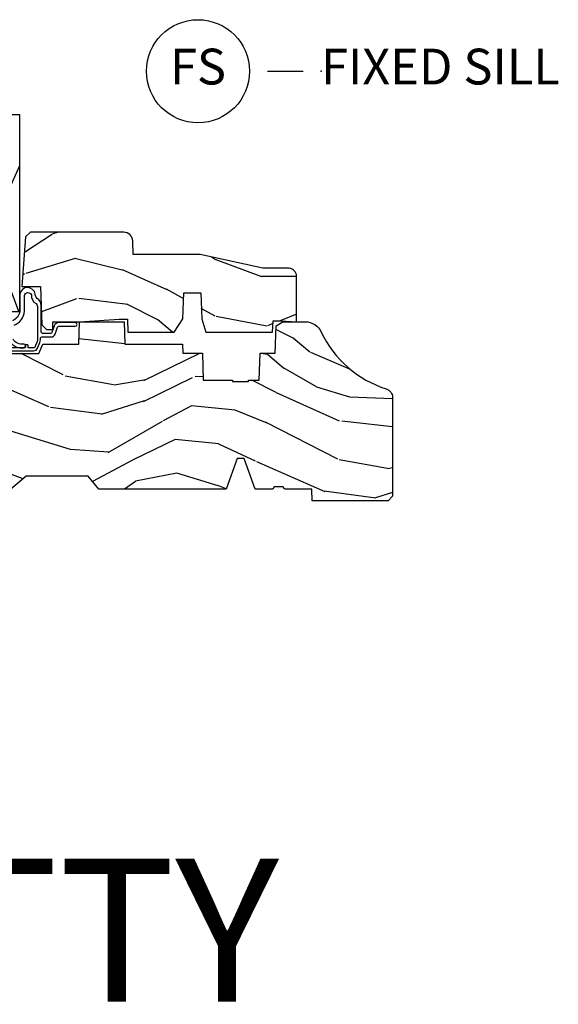
# Model space of a CAD drawing. Units: inches. Extents: x 1 to 199, y 1 to 143.
# Drawn here: x 10 to 14, y 110 to 117 of the extents above; entities that cross this region are included whole.
import ezdxf

# ---------------------------------------------------------------- set-up
doc = ezdxf.new("R2010")
doc.units = ezdxf.units.IN
doc.header["$MEASUREMENT"] = 0
doc.layers.add('ZP-ANNO-NPLT', color=7, linetype='Continuous', plot=False)
for name, color, linetype in [('ZP-ANNO-TEXT', 255, 'Continuous'), ('ZP-ANNO-TITL', 44, 'Continuous'), ('ZP-SECT-WDHA', 11, 'Continuous'), ('ZP-SECT-WOOD', 104, 'Continuous'), ('ZP-SECT-WSTP', 40, 'Continuous')]:
    doc.layers.add(name, color=color, linetype=linetype)
doc.styles.get("Standard").update_dxf_attribs({"font": 'arial.ttf'})

# ---------------------------------------------------------------- blocks, each defined once
blk = doc.blocks.new('*U92')
at = {"layer": 'ZP-SECT-WDHA'}
h = blk.add_hatch(dxfattribs=at)
h.set_pattern_fill('WOOD3', color=256, scale=2, angle=73, pattern_type=2)
h.set_pattern_definition([(68.23640000000003, (2.405573678061415, 1.444901260386941), (-8.34477137446781, -20.45396798290167), [0.240832, -23.842358]), (84.30990000000001, (2.494868982314137, 1.668566967723617), (0.42636909446815, 8.235181511295936), [0.305942, -9.892097999999997]), (118, (2.525202208373173, 1.973000696795892), (-1.912610103781079, 0.5847435903937088), [0.226274, -2.602152]), (119.8476, (2.418972920174724, 2.172788930505618), (-20.50272857977592, 35.5476882888315), [0.4386339999999995, -43.42478999999992]), (85.9946, (2.200666909683377, 2.553239302805803), (-1.437476743240215, -18.38297247813528), [0.2668339999999994, -26.41649399999997]), (73, (2.219305267553508, 2.819420841639555), (-1.327866102480597, 2.497352921371544), [0.5, -1.5]), (63.53769999999998, (2.365491119914878, 3.297573219621074), (-4.836323452587551, -8.978306718050995), [0.24331, -11.922214]), (67.28939999999999, (1.889169109841375, 1.602781980937223), (-7.175302374271586, -16.6287403265194), [0.200998, -19.898754]), (73, (1.966769545905187, 1.788195498035374), (-1.327866102480597, 2.497352921371544), [0.3, -1.7]), (101.3008, (2.054481057322007, 2.075086924824283), (-5.043499394239715, 24.54716094300748), [0.295296, -29.23435]), (125.125, (1.996615034715091, 2.364658200035858), (7.224071108844608, -10.57415813511433), [0.45607, -22.347438]), (112.2894, (1.734209399890772, 2.737677345405693), (-6.054586024953073, 14.3993751268171), [0.2842539999999995, -28.14108799999997]), (79.34020000000001, (1.626396318856421, 3.000691298567652), (2.76533439438243, 15.88561928555967), [0.362216, -17.748554]), (61.11129999999999, (1.693397942318085, 3.356655878903254), (-13.92425483963839, -25.02229161617254), [0.38833, -38.444646]), (66.29019999999998, (1.296260161144303, 1.784052437865319), (7.175289077572959, 16.62874768410002), [0.342344, -33.89214000000001]), (76.3665, (1.433918730988551, 2.097501186703841), (7.44326367411108, 31.18650071420278), [0.340588, -33.718186]), (106.6901, (1.514199015475021, 2.428492237825729), (0.7431255040166725, -4.409962367830814), [0.360556, -6.850547999999999]), (120.4895999999999, (1.410649575699238, 2.773858005559183), (-15.19129255384613, 25.55825994297176), [0.325576, -32.232064]), (87.9314, (1.245458209307102, 3.054414261004509), (0.6943551067665528, 22.79293410148564), [0.310484, -30.737866]), (73, (1.256665340246883, 3.364695424171241), (-1.327866102480597, 2.497352921371544), [0.24, -1.759999999999999]), (60.00539999999999, (1.326834549380343, 3.594208565602368), (9.087905524651106, 16.04400167334359), [0.266834, -26.416494]), (73, (2.911987752016948, 1.938403829478296), (-1.327866102480597, 2.497352921371544), [0, -2]), (296.1524, (2.706960402550407, 2.293880672564768), (-18.00538888531858, 36.87554735843706), [0.4386340000000001, -43.42478999999999]), (279.5651, (0.9876833719019656, 2.484895048685245), (1.327869099233074, -2.497352076502218), [0.1788859999999997, -4.29324999999999]), (261.1301, (1.017408279623367, 2.308496551353343), (-1.595852046107206, -12.06039967677669), [0.282842, -13.859292]), (229.8014, (0.9737963925395263, 2.029036351494784), (-6.748938448303023, -8.393559450670804), [0.152316, -15.07923]), (99.56509999999996, (2.706960402550407, 2.293880672564768), (-1.327869099233074, 2.497352076502219), [0.2236059999999999, -4.248529999999998]), (79.7098, (2.669804267898648, 2.514378794229649), (-3.350093459302556, -17.79822734718652), [0.342344, -33.89214000000001]), (62.87529999999996, (2.730958457265856, 2.85121727944599), (15.67848221527704, 30.76012413734089), [0.568858, -56.316992]), (62.69520000000002, (2.615960724373287, 1.380579485347944), (5.421060729349783, 10.89091849633434), [0.223606, -22.137072]), (88.5241, (2.718534689650809, 1.579271663470901), (-0.6943538178398221, -22.79293551970828), [0.37363, -36.989452]), (115.8789, (2.728158027754687, 1.952778546089867), (15.34964888471387, -31.88084594068392), [0.3821, -37.827846]), (107.6952, (2.561382868526671, 2.296560520987426), (-7.540852312839224, 23.21929303946757), [0.316228, -31.306548]), (82.4623, (2.465264655681238, 2.597826664387909), (1.01111154669365, 10.14779136076372), [0.364966, -11.80056]), (66.41809999999998, (2.51314018402364, 2.959638678817967), (-13.76583238823937, -31.34488541092399), [0.52345, -51.82155999999999]), (64.86989999999992, (2.137808346391764, 1.52676533770931), (-5.421068605812717, -10.89091361125097), [0.282842, -13.859292]), (84.30990000000001, (2.257924613952653, 1.782835801190049), (0.42636909446815, 8.235181511295936), [0.305942, -9.892097999999997]), (115.5104, (2.288257840011695, 2.087269530262325), (12.6938947911933, -26.88614988798455), [0.325576, -32.232064]), (118, (2.148040002833283, 2.381104446732457), (-1.912610103781079, 0.5847435903937088), [0.367696, -2.460732]), (90.35399999999986, (1.975417409510811, 2.705760326510755), (0.0487620292280573, -27.20289793979688), [0.335262, -33.190848]), (69.63350000000003, (1.973345879425778, 3.041015018891201), (-11.26852463519538, -30.01700107381326), [0.340588, -33.718186]), (55.89729999999996, (2.091878354150772, 3.360311201824181), (11.58525502309056, 17.37187083675603), [0.27203, -26.930912]), (64.2538, (1.659655968410248, 1.672951190070676), (6.005821017315287, 12.80351945054413), [0.263058, -26.042834]), (87.9314, (1.773924801876688, 1.909895558432157), (0.6943551067665528, 22.79293410148564), [0.310484, -30.737866]), (105.0054, (1.785131932816462, 2.220176721598889), (2.814114219735262, -11.31727641611973), [0.37736, -18.490604]), (122.8991, (1.687429927135127, 2.584668584451605), (18.43175097613515, -28.64036637139408), [0.49679, -49.18217999999999]), (88.94539999999999, (1.417593065380458, 3.001787354154416), (-0.4263644116476313, -8.235181634652655), [0.291204, -14.269016]), (66.99100000000001, (1.422952762225776, 3.292942422201885), (7.760042155334039, 18.54135163249375), [0.3821, -37.827846]), (49.80139999999996, (1.572306200258935, 3.64464336127893), (6.748938448303025, 8.393559450670802), [0.152316, -15.07923]), (63.53769999999998, (1.08587311483243, 1.848374212904321), (-4.836323452587551, -8.978306718050995), [0.24331, -11.922214]), (83.008, (1.194294514204408, 2.06619248614654), (2.60695157870877, 22.20819262847393), [0.345254, -34.18010000000001]), (110.4054, (1.236322608452354, 2.408878405457336), (-11.52445423798903, 30.71134915766887), [0.428018, -42.37384999999999]), (102.0546, (2.999699263433768, 2.225295256267205), (-3.557234008732981, 15.72724097270063), [0.205912, -20.385348]), (83.78429999999999, (2.956695694687553, 2.426667282812825), (-3.618064673815971, -32.35598179133584), [0.4275519999999995, -42.32756599999992]), (65.87499999999999, (3.002987430194067, 2.85170501669512), (-6.00581031409047, -12.80352490518391), [0.483736, -15.64078])])
edge = h.paths.add_edge_path()
edge.add_line((2.394000000000005, 2.696330473227195), (2.31499999999999, 2.696330473227195))
edge.add_arc((1.979560218673405, 2.414685514546679), 0.4379996913772642, 40.01779313827024, 85.49251773835589)
edge.add_arc((2.015161139434013, 2.866284113779215), 0.014999999999886, 191.999999998209, 265.4925177383567, ccw=False)
edge.add_line((2.00048892542302, 2.863165438417432), (1.985999999999972, 2.931330473227195))
edge.add_line((1.985999999999975, 2.931330473227195), (1.839916747977294, 2.931330473227195))
edge.add_line((1.839916747977291, 2.931330473227195), (1.837734864861261, 2.806330473227035))
edge.add_line((1.837734864861261, 2.806330473227035), (1.848251594580734, 2.203827431117595))
edge.add_arc((1.828254640677606, 2.203478382988848), 0.0200000000000002, -88.9999999999958, 1.0000000000042064, ccw=False)
edge.add_line((1.828603688806353, 2.18348142908572), (1.721756493037489, 2.181616404346176))
edge.add_line((1.721756493037489, 2.181616404346176), (1.623970562151086, 2.083830473226811))
edge.add_line((1.623970562151086, 2.083830473226811), (1.563970562151109, 2.083830473226811))
edge.add_line((1.563970562151112, 2.083830473226811), (1.54029920111434, 2.124830473226808))
edge.add_line((1.540299201114336, 2.124830473226808), (1.48029920111433, 2.124830473226811))
edge.add_line((1.480299201114334, 2.124830473226811), (1.456627840077562, 2.083830473226811))
edge.add_line((1.456627840077558, 2.083830473226811), (1.396627840077581, 2.083830473226811))
edge.add_line((1.396627840077584, 2.083830473226811), (1.296627836089928, 2.183830477214467))
edge.add_line((1.296627836089925, 2.183830477214467), (1.13733689460215, 2.18383047721447))
edge.add_arc((1.13733689460215, 2.20383047721447), 0.0200000000000005, 181.0000000000068, 269.9999999999994, ccw=False)
edge.add_line((1.117339940699025, 2.203481429085723), (1.117000779631464, 2.222911953632731))
edge.add_arc((1.097003825728336, 2.222562905503988), 0.0199999999999985, 0.9999999999915685, 59.99999999999755)
edge.add_line((1.107003825728334, 2.239883413579676), (1.094082335300001, 2.247343639556802))
edge.add_line((1.094082335300001, 2.247343639556802), (1.089369697588523, 2.5173304732272))
edge.add_line((1.089369697588523, 2.5173304732272), (1.073369697588514, 2.5173304732272))
edge.add_line((1.073369697588518, 2.5173304732272), (1.068970756399291, 2.643299667298514))
edge.add_line((1.068970756399288, 2.643299667298514), (1.042608426369113, 2.643299667298514))
edge.add_line((1.042608426369113, 2.643299667298514), (1.037118476505771, 2.782358291895409))
edge.add_arc((1.017134044533051, 2.781569318684322), 0.0199999999999991, 2.260828398290133, 89.9999999999981)
edge.add_line((1.017134044533051, 2.801569318684322), (0.9681609280672169, 2.801569318684318))
edge.add_arc((0.9681609280672205, 2.676569318684315), 0.1250000000000031, 90.00000000000104, 119.9999999999985)
edge.add_line((0.9056609280672205, 2.784822494157374), (0.64687169242168, 2.635410459294046))
edge.add_arc((0.6313716924216877, 2.662257246811364), 0.030999999999997, 269.9999999997123, 299.99999999999574, ccw=False)
edge.add_line((0.6313716924215313, 2.631257246811365), (0.5819999999995566, 2.63125724681161))
edge.add_arc((0.5819999999995034, 2.621257246811609), 0.0100000000000011, 89.99999999971375, 180.0000000000229)
edge.add_line((0.5719999999995053, 2.621257246811605), (0.5719999999998997, 1.251162994699491))
edge.add_arc((0.6657499999999957, 1.251162994699523), 0.0937500000000967, 180.0000000000201, 227.1969592820906)
edge.add_arc((0.6708325214724767, 1.246080473227049), 0.0937499999999156, 222.8030407208322, 270.0000000000017)
edge.add_line((0.6708325214724767, 1.152330473227134), (0.7374418291857943, 1.152330473227053))
edge.add_arc((0.737441829185805, 1.162330473227052), 0.0099999999999993, 269.9999999999237, 358.0000000000024)
edge.add_line((0.7474357374560014, 1.161981478260027), (0.751673337737298, 1.283330473227046))
edge.add_line((0.7516733377372944, 1.283330473227046), (0.9305619184298237, 1.283330473227046))
edge.add_line((0.9305619184298237, 1.283330473227046), (0.9336913852897197, 1.372946679781605))
edge.add_line((0.9336913852897197, 1.372946679781605), (0.9150000422557127, 1.391638022770973))
edge.add_line((0.9150000422557127, 1.391638022770973), (0.9357674110146376, 1.432396278868445))
edge.add_line((0.9357674110146376, 1.432396278868445), (0.9380000422557159, 1.496330473226986))
edge.add_line((0.9380000422557159, 1.496330473226986), (1.019999999999999, 1.496330473226986))
edge.add_line((1.019999999999996, 1.496330473226986), (1.025238647130539, 1.34631524390318))
edge.add_line((1.025238647130542, 1.34631524390318), (1.051111134529318, 1.321330473227046))
edge.add_line((1.051111134529321, 1.321330473227046), (1.238731214132119, 1.321330473227046))
edge.add_line((1.238731214132116, 1.321330473227046), (1.241000000000546, 1.386300000000026))
edge.add_line((1.241000000000546, 1.386300000000026), (1.757000000000537, 1.386300000000026))
edge.add_line((1.757000000000537, 1.386300000000026), (1.759268785868972, 1.321330473227046))
edge.add_line((1.759268785868968, 1.321330473227046), (2.394000000000001, 1.321330473227046))
edge.add_line((2.394000000000005, 1.321330473227046), (2.394000000000005, 2.696330473227195))
h = blk.add_hatch(dxfattribs=at)
h.set_pattern_fill('WOOD3', color=256, scale=2, angle=163, pattern_type=2)
h.set_pattern_definition([(158.2364, (5.783562735192738, 0.778307892762033), (20.45396798290167, -8.344771374467806), [0.240832, -23.842358]), (174.3099, (5.559897027856067, 0.8676031970147519), (-8.235181511295936, 0.4263690944681484), [0.305942, -9.892097999999997]), (208, (5.255463298783794, 0.8979364230737871), (-0.5847435903937086, -1.91261010378108), [0.226274, -2.602152]), (209.8476, (5.055675065074069, 0.7917071348753418), (-35.54768828883149, -20.50272857977593), [0.4386340000000001, -43.42478999999999]), (175.9946, (4.67522469277388, 0.5734011243839916), (18.38297247813528, -1.437476743240211), [0.266834, -26.416494]), (163, (4.409043153940125, 0.5920394822541227), (-2.497352921371544, -1.327866102480597), [0.5, -1.5]), (153.5376999999999, (3.930890775958609, 0.738225334615489), (8.978306718050995, -4.836323452587549), [0.24331, -11.922214]), (157.2893999999999, (5.625682014642464, 0.2619033245419935), (16.6287403265194, -7.175302374271583), [0.200998, -19.898754]), (163, (5.440268497544309, 0.3395037606058011), (-2.497352921371544, -1.327866102480597), [0.3, -1.7]), (191.3008, (5.153377070755396, 0.4272152720226217), (-24.54716094300747, -5.043499394239721), [0.295296, -29.23435]), (215.125, (4.863805795543825, 0.3693492494157091), (10.57415813511433, 7.224071108844611), [0.45607, -22.347438]), (202.2894, (4.490786650173994, 0.1069436145913833), (-14.3993751268171, -6.054586024953077), [0.284254, -28.141088]), (169.3402, (4.227772697012028, -0.0008694664429605), (-15.88561928555968, 2.765334394382427), [0.362216, -17.748554]), (151.1113, (3.871808116676426, 0.0661321570187035), (25.02229161617255, -13.92425483963839), [0.38833, -38.444646]), (156.2902000000001, (5.444411557714367, -0.3310056241550896), (-16.62874768410002, 7.175289077572956), [0.3423439999999994, -33.89213999999994]), (166.3665, (5.130962808875842, -0.1933470543108342), (-31.18650071420278, 7.443263674111074), [0.340588, -33.718186]), (196.6901, (4.799971757753958, -0.1130667698243641), (4.409962367830814, 0.7431255040166734), [0.360556, -6.850547999999999]), (210.4896, (4.454605990020496, -0.2166162096001543), (-25.55825994297176, -15.19129255384614), [0.325576, -32.232064]), (177.9314, (4.17404973457517, -0.3818075759922763), (-22.79293410148564, 0.6943551067665475), [0.310484, -30.737866]), (163, (3.863768571408442, -0.3706004450525029), (-2.497352921371544, -1.327866102480597), [0.24, -1.759999999999999]), (150.0053999999999, (3.634255429977315, -0.3004312359190422), (-16.04400167334359, 9.087905524651102), [0.266834, -26.416494]), (163, (5.29006016610139, 1.284721966717562), (-2.497352921371544, -1.327866102480597), [0, -2]), (26.15240000000003, (4.934583323014919, 1.079694617251018), (-36.87554735843706, -18.00538888531859), [0.4386339999999995, -43.42478999999992]), (9.565100000000033, (4.743568946894434, -0.6395824133974202), (2.497352076502218, 1.327869099233074), [0.178886, -4.293249999999999]), (351.1301, (4.919967444226344, -0.6098575056760112), (12.0603996767767, -1.595852046107204), [0.282842, -13.859292]), (319.8014, (5.199427644084899, -0.6534693927598596), (8.393559450670804, -6.748938448303023), [0.152316, -15.07923]), (189.5651, (4.934583323014919, 1.079694617251018), (-2.497352076502219, -1.327869099233074), [0.2236059999999997, -4.248529999999991]), (169.7098, (4.714085201350037, 1.042538482599262), (17.79822734718652, -3.350093459302553), [0.342344, -33.89214000000001]), (152.8752999999999, (4.377246716133697, 1.10369267196647), (-30.7601241373409, 15.67848221527703), [0.568858, -56.316992]), (152.6952, (5.847884510231743, 0.9886949390739019), (-10.89091849633435, 5.421060729349781), [0.2236059999999997, -22.13707199999996]), (178.5241, (5.649192332108782, 1.091268904351423), (22.79293551970828, -0.6943538178398186), [0.37363, -36.989452]), (205.8789, (5.27568544948982, 1.100892242455305), (31.88084594068392, 15.34964888471388), [0.3821, -37.827846]), (197.6952, (4.931903474592253, 0.9341170832272851), (-23.21929303946757, -7.540852312839229), [0.316228, -31.306548]), (172.4623, (4.630637331191771, 0.837998870381849), (-10.14779136076372, 1.011111546693648), [0.364966, -11.80056]), (156.4181, (4.26882531676172, 0.8858743987242512), (31.344885410924, -13.76583238823936), [0.52345, -51.82155999999999]), (154.8699, (5.701698657870373, 0.510542561092386), (10.89091361125098, -5.421068605812715), [0.282842, -13.859292]), (174.3099, (5.445628194389634, 0.6306588286532709), (-8.235181511295936, 0.4263690944681484), [0.305942, -9.892097999999997]), (205.5104, (5.141194465317354, 0.6609920547123096), (26.88614988798455, 12.69389479119331), [0.3255759999999995, -32.23206399999993]), (208, (4.847359548847229, 0.5207742175338979), (-0.5847435903937086, -1.91261010378108), [0.367696, -2.460732]), (180.354, (4.522703669068924, 0.3481516242114218), (27.20289793979688, 0.0487620292280626), [0.335262, -33.190848]), (159.6335000000001, (4.187448976688479, 0.3460800941263926), (30.01700107381327, -11.26852463519537), [0.3405879999999994, -33.71818599999993]), (145.8973, (3.868152793755506, 0.4646125688513863), (-17.37187083675603, 11.58525502309056), [0.27203, -26.930912]), (154.2538, (5.555512805509003, 0.0323901831108664), (-12.80351945054413, 6.005821017315287), [0.2630579999999995, -26.04283399999996]), (177.9314, (5.318568437147526, 0.1466590165772992), (-22.79293410148564, 0.6943551067665475), [0.310484, -30.737866]), (195.0054, (5.008287273980798, 0.1578661475170762), (11.31727641611973, 2.814114219735264), [0.37736, -18.490604]), (212.8991, (4.643795411128074, 0.0601641418357453), (28.64036637139408, 18.43175097613516), [0.49679, -49.18217999999999]), (178.9454, (4.226676641425264, -0.2096727199189345), (8.235181634652655, -0.4263644116476298), [0.291204, -14.269016]), (156.991, (3.935521573377798, -0.2043130230736097), (-18.54135163249375, 7.760042155334037), [0.3821, -37.827846]), (139.8013999999999, (3.583820634300749, -0.0549595850404501), (-8.393559450670804, 6.748938448303024), [0.152316, -15.07923]), (153.5376999999999, (5.380089782675362, -0.541392670466955), (8.978306718050995, -4.836323452587549), [0.24331, -11.922214]), (173.008, (5.162271509433146, -0.4329712710949778), (-22.20819262847394, 2.606951578708766), [0.345254, -34.18010000000001]), (200.4054, (4.81958559012235, -0.3909431768470313), (-30.71134915766887, -11.52445423798903), [0.4280179999999995, -42.37384999999992]), (192.0546, (5.003168739312478, 1.372433478134382), (-15.72724097270063, -3.557234008732985), [0.205912, -20.385348]), (173.7843, (4.801796712766858, 1.329429909388174), (32.35598179133584, -3.618064673815965), [0.4275519999999995, -42.32756599999992]), (155.8750000000001, (4.376758978884566, 1.375721644894678), (12.80352490518391, -6.005810314090467), [0.4837359999999994, -15.64077999999998])])
edge = h.paths.add_edge_path()
edge.add_line((3.659339590236584, 1.452292010455593), (3.6656704467444, 1.271000000000285))
edge.add_line((3.6656704467444, 1.271000000000285), (3.695561722910497, 1.17700000000029))
edge.add_line((3.695561722910497, 1.17700000000029), (4.162038591284897, 1.17700000000029))
edge.add_line((4.162038591284897, 1.17700000000029), (4.164832252844234, 1.257000000000289))
edge.add_line((4.164832252844234, 1.257000000000289), (4.222000000000036, 1.257000000000289))
edge.add_line((4.222000000000036, 1.257000000000289), (4.328000000000031, 1.250000000000284))
edge.add_line((4.328000000000031, 1.250000000000284), (4.328000000000031, 1.579046780798947))
edge.add_arc((4.268112598770123, 1.563000000002601), 0.0619999999999851, 14.99999999999388, 89.99999999999181)
edge.add_line((4.26811259877013, 1.625000000002586), (4.093999999999653, 1.625000000002586))
edge.add_line((4.093999999999653, 1.625000000002586), (3.655999999999551, 1.719000000001685))
edge.add_line((3.655999999999551, 1.719000000001685), (3.187000000000409, 1.719000000001685))
edge.add_line((3.187000000000409, 1.719000000001685), (3.183641887196927, 1.815163768795841))
edge.add_arc((3.121679655921717, 1.813000000000259), 0.0620000000000243, 2.000000000023511, 90.00000000002215)
edge.add_line((3.121679655921695, 1.875000000000284), (2.468000000000472, 1.875000000000284))
edge.add_line((2.468000000000472, 1.875000000000284), (2.434643665196176, 1.844089683174189))
edge.add_line((2.434643665196176, 1.844089683174189), (2.408203404988455, 1.497247282632386))
edge.add_line((2.408203404988455, 1.497247282632386), (2.539053547792661, 1.497247282632386))
edge.add_line((2.539053547792661, 1.497247282632386), (2.548456529542193, 1.227981115637888))
edge.add_line((2.548456529542193, 1.227981115637888), (2.580538413940018, 1.197000000000301))
edge.add_line((2.580538413940018, 1.197000000000301), (2.623980974583275, 1.197000000000301))
edge.add_line((2.623980974583275, 1.197000000000301), (2.625831775366293, 1.250000000000284))
edge.add_line((2.625831775366293, 1.250000000000284), (2.811480974583275, 1.250000000000284))
edge.add_line((2.811480974583275, 1.250000000000284), (3.089237540067585, 1.269000000000289))
edge.add_line((3.089237540067585, 1.269000000000289), (3.146024829274324, 1.269000000000289))
edge.add_line((3.146024829274324, 1.269000000000289), (3.149237540067588, 1.17700000000029))
edge.add_line((3.149237540067588, 1.17700000000029), (3.472508733728602, 1.17700000000029))
edge.add_line((3.472508733728602, 1.17700000000029), (3.535008733728602, 1.271000000000299))
edge.add_line((3.535008733728602, 1.271000000000299), (3.541339590236418, 1.452292010455593))
edge.add_line((3.541339590236418, 1.452292010455593), (3.659339590236584, 1.452292010455593))
h = blk.add_hatch(dxfattribs=at)
h.set_pattern_fill('WOOD3', color=256, scale=2, angle=163, style=0, pattern_type=2)
h.set_pattern_definition([(158.2364, (4.229829508301804, -0.6757319148462102), (20.45396798290167, -8.344771374467806), [0.240832, -23.842358]), (174.3099, (4.006163800965126, -0.586436610593495), (-8.235181511295936, 0.4263690944681484), [0.305942, -9.892097999999997]), (208, (3.701730071892853, -0.5561033845344668), (-0.5847435903937086, -1.91261010378108), [0.226274, -2.602152]), (209.8476, (3.501941838183128, -0.6623326727329016), (-35.54768828883149, -20.50272857977593), [0.4386340000000001, -43.42478999999999]), (175.9946, (3.12149146588294, -0.8806386832242623), (18.38297247813528, -1.437476743240211), [0.266834, -26.416494]), (163, (2.855309927049177, -0.8620003253541312), (-2.497352921371544, -1.327866102480597), [0.5, -1.5]), (153.5376999999999, (2.377157549067675, -0.7158144729927614), (8.978306718050995, -4.836323452587549), [0.24331, -11.922214]), (157.2893999999999, (4.071948787751523, -1.192136483066263), (16.6287403265194, -7.175302374271583), [0.200998, -19.898754]), (163, (3.886535270653368, -1.114536047002445), (-2.497352921371544, -1.327866102480597), [0.3, -1.7]), (191.3008, (3.599643843864456, -1.026824535585632), (-24.54716094300747, -5.043499394239721), [0.295296, -29.23435]), (215.125, (3.310072568652884, -1.084690558192534), (10.57415813511433, 7.224071108844611), [0.45607, -22.347438]), (202.2894, (2.93705342328306, -1.347096193016881), (-14.3993751268171, -6.054586024953077), [0.284254, -28.141088]), (169.3402, (2.674039470121087, -1.454909274051217), (-15.88561928555968, 2.765334394382427), [0.362216, -17.748554]), (151.1113, (2.318074889785492, -1.387907650589554), (25.02229161617255, -13.92425483963839), [0.38833, -38.444646]), (156.2902000000001, (3.890678330823419, -1.785045431763343), (-16.62874768410002, 7.175289077572956), [0.3423439999999979, -33.89213999999974]), (166.3665, (3.577229581984909, -1.647386861919088), (-31.18650071420278, 7.443263674111074), [0.340588, -33.718186]), (196.6901, (3.246238530863024, -1.567106577432618), (4.409962367830814, 0.7431255040166734), [0.360556, -6.850547999999999]), (210.4896, (2.900872763129555, -1.670656017208408), (-25.55825994297176, -15.19129255384614), [0.325576, -32.232064]), (177.9314, (2.620316507684236, -1.83584738360053), (-22.79293410148564, 0.6943551067665475), [0.310484, -30.737866]), (163, (2.310035344517501, -1.824640252660756), (-2.497352921371544, -1.327866102480597), [0.24, -1.759999999999999]), (150.0053999999999, (2.080522203086374, -1.754471043527296), (-16.04400167334359, 9.087905524651102), [0.266834, -26.416494]), (163, (3.736326939210442, -0.1693178408906988), (-2.497352921371544, -1.327866102480597), [0, -2]), (26.15240000000003, (3.380850096123978, -0.3743451903572463), (-36.87554735843706, -18.00538888531859), [0.438633999999998, -43.42478999999974]), (9.565100000000033, (3.189835720003486, -2.093622221005674), (2.497352076502218, 1.327869099233074), [0.178886, -4.293249999999999]), (351.1301, (3.366234217335403, -2.063897313284272), (12.0603996767767, -1.595852046107204), [0.282842, -13.859292]), (319.8014, (3.645694417193965, -2.107509200368113), (8.393559450670804, -6.748938448303023), [0.152316, -15.07923]), (189.5651, (3.380850096123978, -0.3743451903572463), (-2.497352076502219, -1.327869099233074), [0.2236059999999989, -4.248529999999967]), (169.7098, (3.160351974459103, -0.4115013250089988), (17.79822734718652, -3.350093459302553), [0.342344, -33.89214000000001]), (152.8752999999999, (2.823513489242756, -0.3503471356417833), (-30.7601241373409, 15.67848221527703), [0.568858, -56.316992]), (152.6952, (4.294151283340795, -0.4653448685343449), (-10.89091849633435, 5.421060729349781), [0.2236059999999989, -22.13707199999987]), (178.5241, (4.095459105217841, -0.3627709032568305), (22.79293551970828, -0.6943538178398186), [0.37363, -36.989452]), (205.8789, (3.721952222598872, -0.3531475651529377), (31.88084594068392, 15.34964888471388), [0.3821, -37.827846]), (197.6952, (3.378170247701319, -0.5199227243809617), (-23.21929303946757, -7.540852312839229), [0.316228, -31.306548]), (172.4623, (3.076904104300837, -0.6160409372264155), (-10.14779136076372, 1.011111546693648), [0.364966, -11.80056]), (156.4181, (2.715092089870779, -0.5681654088839992), (31.344885410924, -13.76583238823936), [0.52345, -51.82155999999999]), (154.8699, (4.147965430979439, -0.943497246515875), (10.89091361125098, -5.421068605812715), [0.282842, -13.859292]), (174.3099, (3.8918949674987, -0.8233809789549866), (-8.235181511295936, 0.4263690944681484), [0.305942, -9.892097999999997]), (205.5104, (3.587461238426413, -0.7930477528959444), (26.88614988798455, 12.69389479119331), [0.325575999999998, -32.23206399999974]), (208, (3.293626321956281, -0.933265590074356), (-0.5847435903937086, -1.91261010378108), [0.367696, -2.460732]), (180.354, (2.968970442177976, -1.105888183396842), (27.20289793979688, 0.0487620292280626), [0.335262, -33.190848]), (159.6335000000001, (2.633715749797545, -1.107959713481861), (30.01700107381327, -11.26852463519537), [0.3405879999999979, -33.71818599999973]), (145.8973, (2.314419566864557, -0.9894272387568604), (-17.37187083675603, 11.58525502309056), [0.27203, -26.930912]), (154.2538, (4.001779578618055, -1.421649624497391), (-12.80351945054413, 6.005821017315287), [0.263057999999998, -26.04283399999987]), (177.9314, (3.764835210256592, -1.307380791030965), (-22.79293410148564, 0.6943551067665475), [0.310484, -30.737866]), (195.0054, (3.454554047089857, -1.29617366009117), (11.31727641611973, 2.814114219735264), [0.37736, -18.490604]), (212.8991, (3.090062184237126, -1.393875665772512), (28.64036637139408, 18.43175097613516), [0.49679, -49.18217999999999]), (178.9454, (2.67294341453433, -1.663712527527188), (8.235181634652655, -0.4263644116476298), [0.291204, -14.269016]), (156.991, (2.381788346486857, -1.658352830681863), (-18.54135163249375, 7.760042155334037), [0.3821, -37.827846]), (139.8013999999999, (2.030087407409808, -1.508999392648703), (-8.393559450670804, 6.748938448303024), [0.152316, -15.07923]), (153.5376999999999, (3.826356555784428, -1.995432478075208), (8.978306718050995, -4.836323452587549), [0.24331, -11.922214]), (173.008, (3.608538282542212, -1.887011078703231), (-22.20819262847394, 2.606951578708766), [0.345254, -34.18010000000001]), (200.4054, (3.265852363231402, -1.844982984455285), (-30.71134915766887, -11.52445423798903), [0.428017999999998, -42.37384999999973]), (192.0546, (3.44943551242153, -0.0816063294738712), (-15.72724097270063, -3.557234008732985), [0.205912, -20.385348]), (173.7843, (3.248063485875917, -0.1246098982200863), (32.35598179133584, -3.618064673815965), [0.427551999999998, -42.32756599999973]), (155.8750000000001, (2.823025751993625, -0.0783181627135718), (12.80352490518391, -6.005810314090467), [0.4837359999999979, -15.64077999999993])])
edge = h.paths.add_edge_path()
edge.add_arc((4.38905619895226, 1.124999999998935), 0.1250000000010647, 25.150164125352603, 89.9999999994659, ccw=False)
edge.add_arc((5.18110362034065, 1.496868097944894), 0.7499999999977609, 205.1501641250364, 252.5716960266511)
edge.add_arc((4.937776250990182, 0.721704658443727), 0.0624571182462919, -0.646440510502714, 72.58458679744979, ccw=False)
edge.add_line((5.000229394034462, 0.7210000000000178), (5.000250000001372, 0.0310000000000059))
edge.add_line((5.000250000001372, 0.0310000000000059), (4.96925000000138, 0))
edge.add_line((4.96925000000138, 0), (4.438250000001374, 0))
edge.add_line((4.438250000001374, 0), (4.434921417707613, 0.0809999990008379))
edge.add_line((4.434921417707613, 0.0809999990008379), (4.244000000000909, 0.0810000000000031))
edge.add_line((4.244000000000909, 0.0810000000000031), (4.234999999999089, 0.0969999999999942))
edge.add_line((4.234999999999089, 0.0969999999999942), (4.172000000000792, 0.0969999999999942))
edge.add_line((4.172000000000792, 0.0969999999999942), (4.162999999998959, 0.0810000000000031))
edge.add_line((4.162999999998959, 0.0810000000000031), (4.04035021432206, 0.0809999990008379))
edge.add_line((4.04035021432206, 0.0809999990008379), (3.962096613590205, 0.295999999999978))
edge.add_line((3.962096613590205, 0.295999999999978), (3.914403386412544, 0.295999999999978))
edge.add_line((3.914403386412544, 0.295999999999978), (3.836149785680703, 0.0809999990008379))
edge.add_line((3.836149785680703, 0.0809999990008379), (2.947282930714521, 0.0809999990008379))
edge.add_line((2.947282930714521, 0.0809999990008379), (2.871763963070719, 0.1709999999999781))
edge.add_line((2.871763963070719, 0.1709999999999781), (2.439507823335901, 0.1709999999999781))
edge.add_line((2.439507823335901, 0.1709999999999781), (2.332250000001607, 0.0810000000000031))
edge.add_line((2.332250000001607, 0.0810000000000031), (2.005069066192248, 0.0810000000000031))
edge.add_line((2.005069066192248, 0.0810000000000031), (2.000250000001273, 0.2189999999999799))
edge.add_line((2.000250000001273, 0.2189999999999799), (1.906250000002131, 0.2189999999999799))
edge.add_line((1.906250000002131, 0.2189999999999799), (1.901430933811155, 0.0810000000000031))
edge.add_line((1.901430933811155, 0.0810000000000031), (1.361160109751239, 0.0810000000000031))
edge.add_line((1.361160109751239, 0.0810000000000031), (1.29699634095445, 0.1429622312750354))
edge.add_line((1.29699634095445, 0.1429622312750354), (1.292560084317614, 0.2700000000009624))
edge.add_line((1.292560084317614, 0.2700000000009624), (1.242560084316522, 0.3216024576007754))
edge.add_line((1.242560084316522, 0.3216024576007754), (1.206605420733311, 0.3216024576007612))
edge.add_line((1.206605420733311, 0.3216024576007612), (1.1911909976466, 0.269999999999996))
edge.add_line((1.1911909976466, 0.269999999999996), (1.134131723421731, 0.2700000000000102))
edge.add_line((1.134131723421731, 0.2700000000000102), (1.061622111372656, 0.3086869719710847))
edge.add_line((1.061622111372656, 0.3086869719710847), (0.9532293940344658, 0.4220000000000255))
edge.add_line((0.9532293940344658, 0.4220000000000255), (0.9532293940344658, 0.5235500000000286))
edge.add_line((0.9532293940344658, 0.5235500000000286), (1.048250000002155, 0.6897999999999769))
edge.add_line((1.048250000002155, 0.6897999999999769), (1.128250000002154, 0.7502214903220619))
edge.add_line((1.128250000002154, 0.7502214903220619), (1.196532032304901, 0.7537999999999982))
edge.add_line((1.196532032304901, 0.7537999999999982), (1.207250000002147, 0.6937999999999676))
edge.add_line((1.207250000002147, 0.6937999999999676), (1.671750000002148, 0.6937999999999676))
edge.add_line((1.671750000002148, 0.6937999999999676), (1.675586249445672, 0.7669999999999533))
edge.add_arc((1.690678198063189, 0.7589080513824431), 0.0171244429253089, 118.19916483615191, 151.8008351638486, ccw=False)
edge.add_line((1.682586249445677, 0.7739999999999583), (2.123250000002144, 0.7739999999999583))
edge.add_line((2.123250000002144, 0.7739999999999583), (2.131910350836108, 1.021999999999948))
edge.add_line((2.131910350836108, 1.021999999999948), (2.138910350836113, 1.028999999999953))
edge.add_line((2.138910350836113, 1.028999999999953), (2.527676065901459, 1.028999999999953))
edge.add_line((2.527676065901459, 1.028999999999953), (2.556250000002208, 1.093000000000031))
edge.add_line((2.556250000002208, 1.093000000000031), (2.805767439191498, 1.093000000000003))
edge.add_line((2.805767439191498, 1.093000000000003), (2.811250000000967, 1.25))
edge.add_line((2.811250000000967, 1.25), (3.123684362372245, 1.25))
edge.add_line((3.123684362372245, 1.25), (3.129166923181713, 1.093000000000003))
edge.add_line((3.129166923181713, 1.093000000000003), (3.531485413592548, 1.093000000000003))
edge.add_line((3.531485413592548, 1.093000000000003), (3.533650501300456, 1.030999999999991))
edge.add_line((3.533650501300456, 1.030999999999991), (3.670684895338439, 1.030999999999991))
edge.add_line((3.670684895338439, 1.030999999999991), (3.677250000002786, 0.8430000000000035))
edge.add_line((3.677250000002786, 0.8430000000000035), (3.882229394034467, 0.8430000000000177))
edge.add_line((3.882229394034467, 0.8430000000000177), (3.882229394034467, 0.8330000000000268))
edge.add_line((3.882229394034467, 0.8330000000000268), (3.992229394034453, 0.8330000000000268))
edge.add_line((3.992229394034453, 0.8330000000000268), (3.992229394034453, 0.8430000000000177))
edge.add_line((3.992229394034453, 0.8430000000000177), (4.067250000002189, 0.8430000000000035))
edge.add_line((4.067250000002189, 0.8430000000000035), (4.073815104666522, 1.030999999999991))
edge.add_line((4.073815104666522, 1.030999999999991), (4.178805517824315, 1.030999999999991))
edge.add_line((4.178805517824315, 1.030999999999991), (4.18548541359118, 1.22228718707889))
edge.add_line((4.18548541359118, 1.22228718707889), (4.233485413591864, 1.25))
edge.add_line((4.233485413591864, 1.25), (4.389056198953426, 1.25))
at = {"layer": 'ZP-SECT-WOOD', "linetype": 'Continuous'}
blk.add_lwpolyline([(1.759268785868968, 1.321330473227046), (2.394000000000005, 1.321330473227046), (2.394000000000005, 2.696330473227195), (2.31499999999999, 2.696330473227195, 0.2010665912418303)], format="xyb", dxfattribs=at)
blk.add_lwpolyline([(3.659339590236584, 1.452292010455593), (3.6656704467444, 1.271000000000285), (3.695561722910497, 1.17700000000029), (4.162038591284897, 1.17700000000029), (4.164832252844234, 1.257000000000289), (4.222000000000036, 1.257000000000289), (4.328000000000031, 1.250000000000284), (4.328000000000031, 1.579046780798947, 0.3394542588633661), (4.26811259877013, 1.625000000002586), (4.093999999999653, 1.625000000002586), (3.655999999999551, 1.719000000001685), (3.187000000000409, 1.719000000001685), (3.183641887196927, 1.815163768795841, 0.4040262258351501), (3.121679655921695, 1.875000000000284), (2.468000000000472, 1.875000000000284), (2.434643665196176, 1.844089683174189), (2.408203404988455, 1.497247282632386), (2.539053547792661, 1.497247282632386), (2.548456529542193, 1.227981115637888), (2.580538413940018, 1.197000000000301), (2.623980974583275, 1.197000000000301), (2.625831775366293, 1.250000000000284), (2.811480974583275, 1.250000000000284), (3.089237540067585, 1.269000000000289), (3.146024829274324, 1.269000000000289), (3.149237540067588, 1.17700000000029), (3.472508733728602, 1.17700000000029), (3.535008733728602, 1.271000000000299), (3.541339590236418, 1.452292010455593), (3.659339590236584, 1.452292010455593)], format="xyb", close=True, dxfattribs=at)
at = {"layer": 'ZP-SECT-WOOD'}
blk.add_lwpolyline([(2.138910350836113, 1.028999999999953), (2.527676065901459, 1.028999999999953), (2.556250000002208, 1.093000000000031), (2.805767439191498, 1.093000000000003), (2.811250000000967, 1.25), (3.123684362372245, 1.25), (3.129166923181713, 1.093000000000003), (3.531485413592548, 1.093000000000003), (3.533650501300456, 1.030999999999991), (3.670684895338439, 1.030999999999991), (3.677250000002786, 0.8430000000000035), (3.882229394034467, 0.8430000000000177), (3.882229394034467, 0.8330000000000268), (3.992229394034453, 0.8330000000000268), (3.992229394034453, 0.8430000000000177), (4.067250000002189, 0.8430000000000035), (4.073815104666522, 1.030999999999991), (4.178805517824315, 1.030999999999991), (4.18548541359118, 1.22228718707889), (4.233485413591864, 1.25), (4.389056198953426, 1.25, -0.2907626757106686), (4.502205830580038, 1.178124013992274, 0.2099198904063368), (4.956469509258269, 0.7812987329390495, -0.3308685763479798), (5.000229394034462, 0.7210000000000178), (5.000250000001372, 0.0310000000000059), (4.96925000000138, 0), (4.438250000001374, 0), (4.434921417707613, 0.0809999990008379), (4.244000000000909, 0.0810000000000031), (4.234999999999089, 0.0969999999999942), (4.172000000000792, 0.0969999999999942), (4.162999999998959, 0.0810000000000031), (4.04035021432206, 0.0809999990008379), (3.962096613590205, 0.295999999999978), (3.914403386412544, 0.295999999999978), (3.836149785680703, 0.0809999990008379), (2.947282930714521, 0.0809999990008379), (2.871763963070719, 0.1709999999999781), (2.439507823335901, 0.1709999999999781), (2.332250000001607, 0.0810000000000031)], format="xyb", dxfattribs=at)
at = {"layer": 'ZP-SECT-WSTP'}
for points in [[(2.327520069886823, 1.108505820572393, 0.2764447456196528), (2.42044764104294, 1.067044804634562, 0.9999999200302474), (2.419109041566272, 1.094011591286502, -0.2961667821596382), (2.346607279047631, 1.127602820163808, -0.0342849126656665)], [(2.35519286853529, 1.226541757167915, 0.2948204834713635), (2.426000000000001, 1.324130917742053), (2.427329740764669, 1.4324005419206, -0.7801944098813144), (2.474861321885235, 1.437688783837799, 0.298994668143148), (2.507975211489281, 1.376827210138941, -0.1865397556193565), (2.518278335184, 1.347536267687651), (2.518278335184028, 1.123934614748282, -0.0962890481975533), (2.516093850821029, 1.112696416945805), (2.500157873729691, 1.073253489550619, -0.3057306814585581), (2.490886035184026, 1.066999555484777), (2.459278335184023, 1.066999555484766, -0.4142135623731794), (2.453278335184016, 1.072999555484766), (2.453278335184023, 1.081999555484774, 1), (2.43327833518402, 1.081999555484777), (2.43327833518402, 1.07299955548477, -0.414213562373095), (2.42727833518402, 1.06699955548477), (2.100278335184029, 1.066999555484773, 0.414213562373095)], [(2.100278335184029, 1.046999555484781), (2.490886035184018, 1.046999555484777, 0.3057306814587932), (2.518701550821027, 1.065761357682315), (2.534637527912373, 1.105204285077505, 0.0962890481974059), (2.538278335184024, 1.123934614748279), (2.538278335184031, 1.133999555484777, -0.4142135623730951), (2.548278335184029, 1.143999555484775), (2.612749865114096, 1.143999555484782, 0.3173068635875491), (2.641014812173253, 1.163945065555232), (2.658234089919673, 1.212351496643194, -0.3173068635875563), (2.667655738939387, 1.219000000000008), (2.781778335183901, 1.219000000000008, 1), (2.781778335183894, 1.244000000000006), (2.667655738939387, 1.24400000000001, 0.3173068635874092), (2.634679967370388, 1.220730238251164), (2.618643360312411, 1.175648503356867, -0.3173068635874301), (2.609221711292697, 1.169000000000057), (2.553278335184018, 1.169000000000057, -0.4142135623730982), (2.543278335184012, 1.179000000000055), (2.543278335184012, 1.347536281416395, 0.1979388164627273), (2.525759844023369, 1.407133657346406, -0.3261480366771757), (2.50209758299762, 1.442397759690621, 0.8606373584737947), (2.394000000000005, 1.443081604140331), (2.394000000000005, 1.321330473227046, -0.260070553600852), (2.343001004826248, 1.25612825281021, 0.2103760057175233)]]:
    blk.add_lwpolyline(points, format="xyb", dxfattribs=at)
blk = doc.blocks.new('NG Cut Name Sill Fixed (FS)')
at = {"layer": 'ZP-ANNO-NPLT'}
blk.add_point((0, 0), dxfattribs=at)
at = {"layer": 'ZP-ANNO-TITL'}
blk.add_lwpolyline([(-0.0937500000000009, 0), (-0.0312500000000009, 0)], dxfattribs=at)
blk.add_circle((-0.2150000000000012, 0), 0.09, dxfattribs=at)
at = {"layer": 'ZP-ANNO-TITL', "char_height": 0.0625}
for s, insert, width, attachment_point in [('FS', (-0.2150000000000012, 0), 0.1375, 5), ('FIXED SILL', (0, 0), 1.125, 4)]:
    blk.add_mtext(s, dxfattribs=dict(at, insert=insert, width=width, attachment_point=attachment_point))

msp = doc.modelspace()

# ---------------------------------------------------------------- block references
msp.add_blockref('*U92', (7.999999999999872, 113.5, -19.21193972255534))
at = {"xscale": 3.999999999999999, "yscale": 3.999999999999999, "zscale": 3.999999999999999}
msp.add_blockref('NG Cut Name Sill Fixed (FS)', (12.49999999999984, 116.5, -19.21193972255534), dxfattribs=at)

# ---------------------------------------------------------------- texts
at = {"layer": 'ZP-ANNO-TEXT'}
msp.add_text('PUTTY ', height=0.9999999999999998, dxfattribs=at).set_placement((7.999999999999872, 110, -19.21193972255534))

doc.saveas('drawing.dxf')
